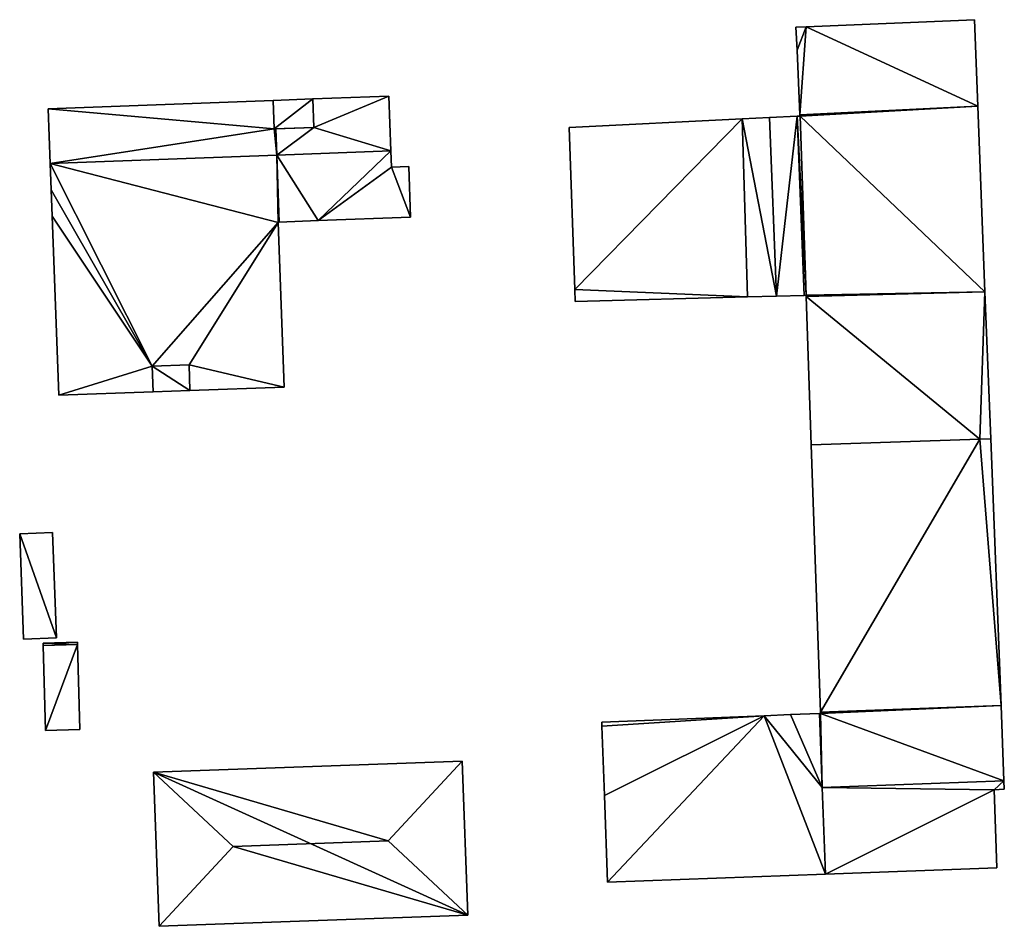
# Model space of a CAD drawing. Units: metres. Extents: x 70619 to 71254, y 348498 to 349011.
# Drawn here: x 71167 to 71242, y 348688 to 348757 of the extents above; entities that cross this region are included whole.
import ezdxf

# ---------------------------------------------------------------- set-up
doc = ezdxf.new("R2010")
doc.units = ezdxf.units.M
for name, color, linetype in [('FacadeFaces', 253, 'Continuous'), ('FloorBoundary', 4, 'Continuous'), ('FloorFaces', 253, 'Continuous'), ('OuterEaves', 4, 'Continuous'), ('RoofFaces', 24, 'Continuous'), ('RoofLines', 2, 'Continuous')]:
    doc.layers.add(name, color=color, linetype=linetype)

msp = doc.modelspace()

# ---------------------------------------------------------------- linework, layer by layer
at = {"layer": 'FacadeFaces'}
for points in [[(71239.94, 348757.348, 291.123), (71227.107, 348756.804, 279.959), (71227.107, 348756.804, 291.123), (71239.94, 348757.348, 291.123)], [(71239.94, 348757.348, 279.959), (71227.107, 348756.804, 279.959), (71239.94, 348757.348, 291.123), (71239.94, 348757.348, 279.959)], [(71240.196, 348750.75, 291.123), (71239.94, 348757.348, 279.959), (71239.94, 348757.348, 291.123), (71240.196, 348750.75, 291.123)], [(71240.196, 348750.75, 279.959), (71239.94, 348757.348, 279.959), (71240.196, 348750.75, 291.123), (71240.196, 348750.75, 279.959)], [(71227.107, 348756.804, 291.123), (71226.329, 348756.771, 279.959), (71226.329, 348756.771, 291.123), (71227.107, 348756.804, 291.123)], [(71227.107, 348756.804, 279.959), (71226.329, 348756.771, 279.959), (71227.107, 348756.804, 291.123), (71227.107, 348756.804, 279.959)], [(71226.329, 348756.771, 291.123), (71226.409, 348755.03, 279.959), (71226.409, 348755.03, 291.123), (71226.329, 348756.771, 291.123)], [(71226.329, 348756.771, 279.959), (71226.409, 348755.03, 279.959), (71226.329, 348756.771, 291.123), (71226.329, 348756.771, 279.959)], [(71226.409, 348755.03, 291.123), (71226.636, 348750.088, 279.959), (71226.636, 348750.088, 291.123), (71226.409, 348755.03, 291.123)], [(71226.409, 348755.03, 279.959), (71226.636, 348750.088, 279.959), (71226.409, 348755.03, 291.123), (71226.409, 348755.03, 279.959)], [(71186.448, 348751.179, 284.332), (71169.286, 348750.541, 280.127), (71169.286, 348750.541, 284.332), (71186.448, 348751.179, 284.332)], [(71186.448, 348751.179, 280.127), (71169.286, 348750.541, 280.127), (71186.448, 348751.179, 284.332), (71186.448, 348751.179, 280.127)], [(71189.468, 348751.299, 284.246), (71186.448, 348751.179, 280.235), (71186.448, 348751.179, 284.246), (71189.468, 348751.299, 284.246)], [(71189.468, 348751.299, 280.235), (71186.448, 348751.179, 280.235), (71189.468, 348751.299, 284.246), (71189.468, 348751.299, 280.235)], [(71186.539, 348749.011, 284.332), (71186.448, 348751.179, 280.127), (71186.448, 348751.179, 284.332), (71186.539, 348749.011, 284.332)], [(71186.539, 348749.011, 280.127), (71186.448, 348751.179, 280.127), (71186.539, 348749.011, 284.332), (71186.539, 348749.011, 280.127)], [(71186.448, 348751.179, 284.246), (71186.539, 348749.011, 280.235), (71186.539, 348749.011, 284.246), (71186.448, 348751.179, 284.246)], [(71186.448, 348751.179, 280.235), (71186.539, 348749.011, 280.235), (71186.448, 348751.179, 284.246), (71186.448, 348751.179, 280.235)], [(71195.268, 348751.509, 284.332), (71189.468, 348751.299, 280.127), (71189.468, 348751.299, 284.332), (71195.268, 348751.509, 284.332)], [(71195.268, 348751.509, 280.127), (71189.468, 348751.299, 280.127), (71195.268, 348751.509, 284.332), (71195.268, 348751.509, 280.127)], [(71189.468, 348751.299, 284.332), (71189.549, 348749.123, 280.127), (71189.549, 348749.123, 284.332), (71189.468, 348751.299, 284.332)], [(71189.468, 348751.299, 280.127), (71189.549, 348749.123, 280.127), (71189.468, 348751.299, 284.332), (71189.468, 348751.299, 280.127)], [(71189.549, 348749.123, 284.246), (71189.468, 348751.299, 280.235), (71189.468, 348751.299, 284.246), (71189.549, 348749.123, 284.246)], [(71189.549, 348749.123, 280.235), (71189.468, 348751.299, 280.235), (71189.549, 348749.123, 284.246), (71189.549, 348749.123, 280.235)], [(71195.434, 348747.335, 284.332), (71195.268, 348751.509, 280.127), (71195.268, 348751.509, 284.332), (71195.434, 348747.335, 284.332)], [(71195.434, 348747.335, 280.127), (71195.268, 348751.509, 280.127), (71195.434, 348747.335, 284.332), (71195.434, 348747.335, 280.127)], [(71169.286, 348750.541, 284.332), (71169.286, 348750.541, 280.127), (71169.44, 348746.374, 284.332), (71169.286, 348750.541, 284.332)], [(71169.44, 348746.374, 284.332), (71169.286, 348750.541, 280.127), (71169.44, 348746.374, 280.127), (71169.44, 348746.374, 284.332)], [(71240.746, 348736.595, 291.123), (71240.196, 348750.75, 279.959), (71240.196, 348750.75, 291.123), (71240.746, 348736.595, 291.123)], [(71240.746, 348736.595, 279.959), (71240.196, 348750.75, 279.959), (71240.746, 348736.595, 291.123), (71240.746, 348736.595, 279.959)], [(71222.224, 348749.772, 291.123), (71222.224, 348749.772, 279.959), (71209.025, 348749.128, 291.123), (71222.224, 348749.772, 291.123)], [(71209.025, 348749.128, 291.123), (71222.224, 348749.772, 279.959), (71209.025, 348749.128, 279.959), (71209.025, 348749.128, 291.123)], [(71224.31, 348749.874, 291.123), (71222.224, 348749.772, 279.959), (71222.224, 348749.772, 291.123), (71224.31, 348749.874, 291.123)], [(71224.31, 348749.874, 279.959), (71222.224, 348749.772, 279.959), (71224.31, 348749.874, 291.123), (71224.31, 348749.874, 279.959)], [(71226.423, 348749.977, 291.123), (71226.423, 348749.977, 279.959), (71224.31, 348749.874, 291.123), (71226.423, 348749.977, 291.123)], [(71226.423, 348749.977, 279.959), (71224.31, 348749.874, 279.959), (71224.31, 348749.874, 291.123), (71226.423, 348749.977, 279.959)], [(71226.641, 348749.988, 291.123), (71226.423, 348749.977, 279.959), (71226.423, 348749.977, 291.123), (71226.641, 348749.988, 291.123)], [(71226.641, 348749.988, 279.959), (71226.423, 348749.977, 279.959), (71226.641, 348749.988, 291.123), (71226.641, 348749.988, 279.959)], [(71226.636, 348750.088, 291.123), (71226.641, 348749.988, 279.959), (71226.641, 348749.988, 291.123), (71226.636, 348750.088, 291.123)], [(71226.636, 348750.088, 279.959), (71226.641, 348749.988, 279.959), (71226.636, 348750.088, 291.123), (71226.636, 348750.088, 279.959)], [(71186.539, 348749.011, 284.246), (71186.539, 348749.011, 280.235), (71189.549, 348749.123, 284.246), (71186.539, 348749.011, 284.246)], [(71189.549, 348749.123, 284.246), (71186.539, 348749.011, 280.235), (71189.549, 348749.123, 280.235), (71189.549, 348749.123, 284.246)], [(71186.655, 348749.015, 284.332), (71186.539, 348749.011, 280.127), (71186.539, 348749.011, 284.332), (71186.655, 348749.015, 284.332)], [(71186.655, 348749.015, 280.127), (71186.539, 348749.011, 280.127), (71186.655, 348749.015, 284.332), (71186.655, 348749.015, 280.127)], [(71189.549, 348749.123, 284.332), (71186.655, 348749.015, 280.127), (71186.655, 348749.015, 284.332), (71189.549, 348749.123, 284.332)], [(71189.549, 348749.123, 280.127), (71186.655, 348749.015, 280.127), (71189.549, 348749.123, 284.332), (71189.549, 348749.123, 280.127)], [(71209.025, 348749.128, 291.123), (71209.452, 348736.756, 279.959), (71209.452, 348736.756, 291.123), (71209.025, 348749.128, 291.123)], [(71209.025, 348749.128, 279.959), (71209.452, 348736.756, 279.959), (71209.025, 348749.128, 291.123), (71209.025, 348749.128, 279.959)], [(71195.434, 348747.335, 287.76), (71186.73, 348747.013, 280.127), (71186.73, 348747.013, 287.761), (71195.434, 348747.335, 287.76)], [(71195.434, 348747.335, 280.127), (71186.73, 348747.013, 280.127), (71195.434, 348747.335, 287.76), (71195.434, 348747.335, 280.127)], [(71186.73, 348747.013, 284.332), (71195.434, 348747.335, 280.127), (71195.434, 348747.335, 284.332), (71186.73, 348747.013, 284.332)], [(71186.73, 348747.013, 280.127), (71195.434, 348747.335, 280.127), (71186.73, 348747.013, 284.332), (71186.73, 348747.013, 280.127)], [(71195.483, 348746.1, 287.76), (71195.434, 348747.335, 280.127), (71195.434, 348747.335, 287.76), (71195.483, 348746.1, 287.76)], [(71195.483, 348746.1, 280.127), (71195.434, 348747.335, 280.127), (71195.483, 348746.1, 287.76), (71195.483, 348746.1, 280.127)], [(71186.73, 348747.013, 287.761), (71169.44, 348746.374, 280.127), (71169.44, 348746.374, 287.768), (71186.73, 348747.013, 287.761)], [(71186.73, 348747.013, 280.127), (71169.44, 348746.374, 280.127), (71186.73, 348747.013, 287.761), (71186.73, 348747.013, 280.127)], [(71169.44, 348746.374, 284.332), (71186.73, 348747.013, 280.127), (71186.73, 348747.013, 284.332), (71169.44, 348746.374, 284.332)], [(71169.44, 348746.374, 280.127), (71186.73, 348747.013, 280.127), (71169.44, 348746.374, 284.332), (71169.44, 348746.374, 280.127)], [(71169.44, 348746.374, 287.768), (71169.514, 348744.37, 280.127), (71169.514, 348744.37, 287.768), (71169.44, 348746.374, 287.768)], [(71169.44, 348746.374, 280.127), (71169.514, 348744.37, 280.127), (71169.44, 348746.374, 287.768), (71169.44, 348746.374, 280.127)], [(71196.8, 348746.149, 287.76), (71195.483, 348746.1, 280.127), (71195.483, 348746.1, 287.76), (71196.8, 348746.149, 287.76)], [(71196.8, 348746.149, 280.127), (71195.483, 348746.1, 280.127), (71196.8, 348746.149, 287.76), (71196.8, 348746.149, 280.127)], [(71196.926, 348742.279, 287.76), (71196.8, 348746.149, 280.127), (71196.8, 348746.149, 287.76), (71196.926, 348742.279, 287.76)], [(71196.926, 348742.279, 280.127), (71196.8, 348746.149, 280.127), (71196.926, 348742.279, 287.76), (71196.926, 348742.279, 280.127)], [(71169.514, 348744.37, 287.768), (71169.587, 348742.353, 280.127), (71169.587, 348742.353, 287.769), (71169.514, 348744.37, 287.768)], [(71169.514, 348744.37, 280.127), (71169.587, 348742.353, 280.127), (71169.514, 348744.37, 287.768), (71169.514, 348744.37, 280.127)], [(71169.587, 348742.353, 287.769), (71170.106, 348728.696, 280.127), (71170.106, 348728.696, 287.773), (71169.587, 348742.353, 287.769)], [(71169.587, 348742.353, 280.127), (71170.106, 348728.696, 280.127), (71169.587, 348742.353, 287.769), (71169.587, 348742.353, 280.127)], [(71186.922, 348741.891, 287.763), (71186.922, 348741.891, 280.127), (71189.88, 348742.036, 287.76), (71186.922, 348741.891, 287.763)], [(71186.922, 348741.891, 280.127), (71189.88, 348742.036, 280.127), (71189.88, 348742.036, 287.76), (71186.922, 348741.891, 280.127)], [(71189.88, 348742.036, 287.76), (71196.926, 348742.279, 280.127), (71196.926, 348742.279, 287.76), (71189.88, 348742.036, 287.76)], [(71189.88, 348742.036, 280.127), (71196.926, 348742.279, 280.127), (71189.88, 348742.036, 287.76), (71189.88, 348742.036, 280.127)], [(71186.825, 348741.886, 287.763), (71186.825, 348741.886, 280.127), (71186.922, 348741.891, 287.763), (71186.825, 348741.886, 287.763)], [(71186.922, 348741.891, 287.763), (71186.825, 348741.886, 280.127), (71186.922, 348741.891, 280.127), (71186.922, 348741.891, 287.763)], [(71187.279, 348729.31, 287.766), (71187.279, 348729.31, 280.127), (71186.825, 348741.886, 287.763), (71187.279, 348729.31, 287.766)], [(71187.279, 348729.31, 280.127), (71186.825, 348741.886, 280.127), (71186.825, 348741.886, 287.763), (71187.279, 348729.31, 280.127)], [(71209.452, 348736.756, 291.123), (71209.484, 348735.834, 279.959), (71209.484, 348735.834, 291.123), (71209.452, 348736.756, 291.123)], [(71209.452, 348736.756, 279.959), (71209.484, 348735.834, 279.959), (71209.452, 348736.756, 291.123), (71209.452, 348736.756, 279.959)], [(71209.484, 348735.834, 291.123), (71222.621, 348736.196, 279.959), (71222.621, 348736.196, 291.123), (71209.484, 348735.834, 291.123)], [(71209.484, 348735.834, 279.959), (71222.621, 348736.196, 279.959), (71209.484, 348735.834, 291.123), (71209.484, 348735.834, 279.959)], [(71222.621, 348736.196, 291.123), (71224.846, 348736.257, 279.959), (71224.846, 348736.257, 291.123), (71222.621, 348736.196, 291.123)], [(71222.621, 348736.196, 279.959), (71224.846, 348736.257, 279.959), (71222.621, 348736.196, 291.123), (71222.621, 348736.196, 279.959)], [(71224.846, 348736.257, 291.123), (71226.953, 348736.315, 279.959), (71226.953, 348736.315, 291.123), (71224.846, 348736.257, 291.123)], [(71224.846, 348736.257, 279.959), (71226.953, 348736.315, 279.959), (71224.846, 348736.257, 291.123), (71224.846, 348736.257, 279.959)], [(71226.953, 348736.315, 291.123), (71227.102, 348736.319, 279.959), (71227.102, 348736.319, 291.123), (71226.953, 348736.315, 291.123)], [(71226.953, 348736.315, 279.959), (71227.102, 348736.319, 279.959), (71226.953, 348736.315, 291.123), (71226.953, 348736.315, 279.959)], [(71227.102, 348736.319, 291.123), (71227.105, 348736.219, 279.959), (71227.105, 348736.219, 291.123), (71227.102, 348736.319, 291.123)], [(71227.102, 348736.319, 279.959), (71227.105, 348736.219, 279.959), (71227.102, 348736.319, 291.123), (71227.102, 348736.319, 279.959)], [(71227.105, 348736.219, 291.123), (71227.494, 348724.897, 279.959), (71227.494, 348724.897, 291.123), (71227.105, 348736.219, 291.123)], [(71227.105, 348736.219, 279.959), (71227.494, 348724.897, 279.959), (71227.105, 348736.219, 291.123), (71227.105, 348736.219, 279.959)], [(71241.181, 348725.379, 291.123), (71240.746, 348736.595, 279.959), (71240.746, 348736.595, 291.123), (71241.181, 348725.379, 291.123)], [(71241.181, 348725.379, 279.959), (71240.746, 348736.595, 279.959), (71241.181, 348725.379, 291.123), (71241.181, 348725.379, 279.959)], [(71177.217, 348730.915, 287.769), (71177.217, 348730.915, 280.127), (71180.035, 348731.022, 287.768), (71177.217, 348730.915, 287.769)], [(71177.217, 348730.915, 280.127), (71180.035, 348731.022, 280.127), (71180.035, 348731.022, 287.768), (71177.217, 348730.915, 280.127)], [(71180.035, 348731.022, 287.99), (71177.217, 348730.915, 280.27), (71177.217, 348730.915, 287.99), (71180.035, 348731.022, 287.99)], [(71180.035, 348731.022, 280.27), (71177.217, 348730.915, 280.27), (71180.035, 348731.022, 287.99), (71180.035, 348731.022, 280.27)], [(71177.287, 348728.946, 287.77), (71177.287, 348728.946, 280.127), (71177.217, 348730.915, 287.769), (71177.287, 348728.946, 287.77)], [(71177.287, 348728.946, 280.127), (71177.217, 348730.915, 280.127), (71177.217, 348730.915, 287.769), (71177.287, 348728.946, 280.127)], [(71177.217, 348730.915, 287.99), (71177.217, 348730.915, 280.27), (71177.287, 348728.946, 287.99), (71177.217, 348730.915, 287.99)], [(71177.287, 348728.946, 287.99), (71177.217, 348730.915, 280.27), (71177.287, 348728.946, 280.27), (71177.287, 348728.946, 287.99)], [(71180.035, 348731.022, 287.768), (71180.105, 348729.053, 280.127), (71180.105, 348729.053, 287.769), (71180.035, 348731.022, 287.768)], [(71180.035, 348731.022, 280.127), (71180.105, 348729.053, 280.127), (71180.035, 348731.022, 287.768), (71180.035, 348731.022, 280.127)], [(71180.105, 348729.053, 287.99), (71180.035, 348731.022, 280.27), (71180.035, 348731.022, 287.99), (71180.105, 348729.053, 287.99)], [(71180.105, 348729.053, 280.27), (71180.035, 348731.022, 280.27), (71180.105, 348729.053, 287.99), (71180.105, 348729.053, 280.27)], [(71180.105, 348729.053, 287.769), (71180.105, 348729.053, 280.127), (71187.279, 348729.31, 287.766), (71180.105, 348729.053, 287.769)], [(71180.105, 348729.053, 280.127), (71187.279, 348729.31, 280.127), (71187.279, 348729.31, 287.766), (71180.105, 348729.053, 280.127)], [(71170.106, 348728.696, 287.773), (71170.106, 348728.696, 280.127), (71177.287, 348728.946, 287.77), (71170.106, 348728.696, 287.773)], [(71170.106, 348728.696, 280.127), (71177.287, 348728.946, 280.127), (71177.287, 348728.946, 287.77), (71170.106, 348728.696, 280.127)], [(71177.287, 348728.946, 287.99), (71180.105, 348729.053, 280.27), (71180.105, 348729.053, 287.99), (71177.287, 348728.946, 287.99)], [(71177.287, 348728.946, 280.27), (71180.105, 348729.053, 280.27), (71177.287, 348728.946, 287.99), (71177.287, 348728.946, 280.27)], [(71227.494, 348724.897, 291.123), (71240.352, 348725.35, 279.959), (71240.352, 348725.35, 291.123), (71227.494, 348724.897, 291.123)], [(71227.494, 348724.897, 279.959), (71240.352, 348725.35, 279.959), (71227.494, 348724.897, 291.123), (71227.494, 348724.897, 279.959)], [(71240.352, 348725.35, 291.135), (71227.494, 348724.897, 279.625), (71227.494, 348724.897, 291.135), (71240.352, 348725.35, 291.135)], [(71240.352, 348725.35, 279.625), (71227.494, 348724.897, 279.625), (71240.352, 348725.35, 291.135), (71240.352, 348725.35, 279.625)], [(71227.494, 348724.897, 291.135), (71227.494, 348724.897, 279.625), (71228.195, 348704.516, 291.135), (71227.494, 348724.897, 291.135)], [(71228.195, 348704.516, 291.135), (71227.494, 348724.897, 279.625), (71228.195, 348704.516, 279.625), (71228.195, 348704.516, 291.135)], [(71240.352, 348725.35, 291.123), (71241.181, 348725.379, 279.959), (71241.181, 348725.379, 291.123), (71240.352, 348725.35, 291.123)], [(71240.352, 348725.35, 279.959), (71241.181, 348725.379, 279.959), (71240.352, 348725.35, 291.123), (71240.352, 348725.35, 279.959)], [(71241.181, 348725.379, 291.135), (71240.352, 348725.35, 279.625), (71240.352, 348725.35, 291.135), (71241.181, 348725.379, 291.135)], [(71241.181, 348725.379, 279.625), (71240.352, 348725.35, 279.625), (71241.181, 348725.379, 291.135), (71241.181, 348725.379, 279.625)], [(71241.972, 348705.026, 291.135), (71241.181, 348725.379, 279.625), (71241.181, 348725.379, 291.135), (71241.972, 348705.026, 291.135)], [(71241.972, 348705.026, 279.625), (71241.181, 348725.379, 279.625), (71241.972, 348705.026, 291.135), (71241.972, 348705.026, 279.625)], [(71169.633, 348718.225, 282.143), (71167.119, 348718.121, 279.727), (71167.119, 348718.121, 282.143), (71169.633, 348718.225, 282.143)], [(71169.633, 348718.225, 279.727), (71167.119, 348718.121, 279.727), (71169.633, 348718.225, 282.143), (71169.633, 348718.225, 279.727)], [(71167.119, 348718.121, 282.143), (71167.413, 348710.085, 279.727), (71167.413, 348710.085, 282.143), (71167.119, 348718.121, 282.143)], [(71167.119, 348718.121, 279.727), (71167.413, 348710.085, 279.727), (71167.119, 348718.121, 282.143), (71167.119, 348718.121, 279.727)], [(71169.927, 348710.181, 282.143), (71169.633, 348718.225, 279.727), (71169.633, 348718.225, 282.143), (71169.927, 348710.181, 282.143)], [(71169.927, 348710.181, 279.727), (71169.633, 348718.225, 279.727), (71169.927, 348710.181, 282.143), (71169.927, 348710.181, 279.727)], [(71167.413, 348710.085, 282.143), (71167.413, 348710.085, 279.727), (71169.927, 348710.181, 282.143), (71167.413, 348710.085, 282.143)], [(71169.927, 348710.181, 282.143), (71167.413, 348710.085, 279.727), (71169.927, 348710.181, 279.727), (71169.927, 348710.181, 282.143)], [(71171.519, 348709.865, 281.947), (71168.902, 348709.789, 279.644), (71168.902, 348709.789, 281.947), (71171.519, 348709.865, 281.947)], [(71171.519, 348709.865, 279.644), (71168.902, 348709.789, 279.644), (71171.519, 348709.865, 281.947), (71171.519, 348709.865, 279.644)], [(71168.902, 348709.789, 281.947), (71168.907, 348709.598, 279.644), (71168.907, 348709.598, 281.947), (71168.902, 348709.789, 281.947)], [(71168.902, 348709.789, 279.644), (71168.907, 348709.598, 279.644), (71168.902, 348709.789, 281.947), (71168.902, 348709.789, 279.644)], [(71171.525, 348709.673, 281.947), (71171.519, 348709.865, 279.644), (71171.519, 348709.865, 281.947), (71171.525, 348709.673, 281.947)], [(71171.525, 348709.673, 279.644), (71171.519, 348709.865, 279.644), (71171.525, 348709.673, 281.947), (71171.525, 348709.673, 279.644)], [(71168.907, 348709.598, 281.947), (71169.093, 348703.121, 279.644), (71169.093, 348703.121, 281.947), (71168.907, 348709.598, 281.947)], [(71168.907, 348709.598, 279.644), (71169.093, 348703.121, 279.644), (71168.907, 348709.598, 281.947), (71168.907, 348709.598, 279.644)], [(71171.711, 348703.196, 281.947), (71171.525, 348709.673, 279.644), (71171.525, 348709.673, 281.947), (71171.711, 348703.196, 281.947)], [(71171.711, 348703.196, 279.644), (71171.525, 348709.673, 279.644), (71171.711, 348703.196, 281.947), (71171.711, 348703.196, 279.644)], [(71228.195, 348704.516, 291.135), (71228.198, 348704.421, 279.625), (71228.198, 348704.421, 291.135), (71228.195, 348704.516, 291.135)], [(71228.195, 348704.516, 279.625), (71228.198, 348704.421, 279.625), (71228.195, 348704.516, 291.135), (71228.195, 348704.516, 279.625)], [(71242.195, 348699.276, 291.135), (71241.972, 348705.026, 279.625), (71241.972, 348705.026, 291.135), (71242.195, 348699.276, 291.135)], [(71242.195, 348699.276, 279.625), (71241.972, 348705.026, 279.625), (71242.195, 348699.276, 291.135), (71242.195, 348699.276, 279.625)], [(71223.901, 348704.245, 287.93), (71211.51, 348703.737, 279.625), (71211.51, 348703.737, 287.93), (71223.901, 348704.245, 287.93)], [(71223.901, 348704.245, 279.625), (71211.51, 348703.737, 279.625), (71223.901, 348704.245, 287.93), (71223.901, 348704.245, 279.625)], [(71211.51, 348703.737, 287.93), (71211.521, 348703.434, 279.625), (71211.521, 348703.434, 287.93), (71211.51, 348703.737, 287.93)], [(71211.51, 348703.737, 279.625), (71211.521, 348703.434, 279.625), (71211.51, 348703.737, 287.93), (71211.51, 348703.737, 279.625)], [(71225.907, 348704.327, 287.93), (71223.901, 348704.245, 279.625), (71223.901, 348704.245, 287.93), (71225.907, 348704.327, 287.93)], [(71225.907, 348704.327, 279.625), (71223.901, 348704.245, 279.625), (71225.907, 348704.327, 287.93), (71225.907, 348704.327, 279.625)], [(71228.113, 348704.418, 287.93), (71225.907, 348704.327, 279.625), (71225.907, 348704.327, 287.93), (71228.113, 348704.418, 287.93)], [(71228.113, 348704.418, 279.625), (71225.907, 348704.327, 279.625), (71228.113, 348704.418, 287.93), (71228.113, 348704.418, 279.625)], [(71228.198, 348704.421, 291.135), (71228.113, 348704.418, 279.625), (71228.113, 348704.418, 291.135), (71228.198, 348704.421, 291.135)], [(71228.198, 348704.421, 279.625), (71228.113, 348704.418, 279.625), (71228.198, 348704.421, 291.135), (71228.198, 348704.421, 279.625)], [(71228.113, 348704.418, 291.135), (71228.328, 348698.762, 279.625), (71228.328, 348698.762, 291.135), (71228.113, 348704.418, 291.135)], [(71228.113, 348704.418, 279.625), (71228.328, 348698.762, 279.625), (71228.113, 348704.418, 291.135), (71228.113, 348704.418, 279.625)], [(71228.328, 348698.762, 287.93), (71228.113, 348704.418, 279.625), (71228.113, 348704.418, 287.93), (71228.328, 348698.762, 287.93)], [(71228.328, 348698.762, 279.625), (71228.113, 348704.418, 279.625), (71228.328, 348698.762, 287.93), (71228.328, 348698.762, 279.625)], [(71169.093, 348703.121, 281.947), (71169.093, 348703.121, 279.644), (71171.711, 348703.196, 281.947), (71169.093, 348703.121, 281.947)], [(71171.711, 348703.196, 281.947), (71169.093, 348703.121, 279.644), (71171.711, 348703.196, 279.644), (71171.711, 348703.196, 281.947)], [(71211.521, 348703.434, 287.93), (71211.715, 348698.147, 279.625), (71211.715, 348698.147, 287.93), (71211.521, 348703.434, 287.93)], [(71211.521, 348703.434, 279.625), (71211.715, 348698.147, 279.625), (71211.521, 348703.434, 287.93), (71211.521, 348703.434, 279.625)], [(71200.875, 348700.777, 285.814), (71177.326, 348699.923, 279.784), (71177.326, 348699.923, 285.814), (71200.875, 348700.777, 285.814)], [(71200.875, 348700.777, 279.784), (71177.326, 348699.923, 279.784), (71200.875, 348700.777, 285.814), (71200.875, 348700.777, 279.784)], [(71201.301, 348689.027, 285.814), (71201.301, 348689.027, 279.784), (71200.875, 348700.777, 285.814), (71201.301, 348689.027, 285.814)], [(71200.875, 348700.777, 285.814), (71201.301, 348689.027, 279.784), (71200.875, 348700.777, 279.784), (71200.875, 348700.777, 285.814)], [(71177.326, 348699.923, 285.814), (71177.752, 348688.173, 279.784), (71177.752, 348688.173, 285.814), (71177.326, 348699.923, 285.814)], [(71177.326, 348699.923, 279.784), (71177.752, 348688.173, 279.784), (71177.326, 348699.923, 285.814), (71177.326, 348699.923, 279.784)], [(71228.328, 348698.762, 291.135), (71242.195, 348699.276, 279.625), (71242.195, 348699.276, 291.135), (71228.328, 348698.762, 291.135)], [(71228.328, 348698.762, 279.625), (71242.195, 348699.276, 279.625), (71228.328, 348698.762, 291.135), (71228.328, 348698.762, 279.625)], [(71242.195, 348699.276, 287.93), (71228.328, 348698.762, 279.625), (71228.328, 348698.762, 287.93), (71242.195, 348699.276, 287.93)], [(71242.195, 348699.276, 279.625), (71228.328, 348698.762, 279.625), (71242.195, 348699.276, 287.93), (71242.195, 348699.276, 279.625)], [(71242.22, 348698.635, 287.93), (71242.195, 348699.276, 279.625), (71242.195, 348699.276, 287.93), (71242.22, 348698.635, 287.93)], [(71242.22, 348698.635, 279.625), (71242.195, 348699.276, 279.625), (71242.22, 348698.635, 287.93), (71242.22, 348698.635, 279.625)], [(71241.438, 348698.574, 287.93), (71242.22, 348698.635, 279.625), (71242.22, 348698.635, 287.93), (71241.438, 348698.574, 287.93)], [(71241.438, 348698.574, 279.625), (71242.22, 348698.635, 279.625), (71241.438, 348698.574, 287.93), (71241.438, 348698.574, 279.625)], [(71241.641, 348692.638, 287.93), (71241.438, 348698.574, 279.625), (71241.438, 348698.574, 287.93), (71241.641, 348692.638, 287.93)], [(71241.641, 348692.638, 279.625), (71241.438, 348698.574, 279.625), (71241.641, 348692.638, 287.93), (71241.641, 348692.638, 279.625)], [(71211.715, 348698.147, 287.93), (71211.958, 348691.538, 279.625), (71211.958, 348691.538, 287.93), (71211.715, 348698.147, 287.93)], [(71211.715, 348698.147, 279.625), (71211.958, 348691.538, 279.625), (71211.715, 348698.147, 287.93), (71211.715, 348698.147, 279.625)], [(71228.579, 348692.154, 287.93), (71228.579, 348692.154, 279.625), (71241.641, 348692.638, 287.93), (71228.579, 348692.154, 287.93)], [(71241.641, 348692.638, 287.93), (71228.579, 348692.154, 279.625), (71241.641, 348692.638, 279.625), (71241.641, 348692.638, 287.93)], [(71211.958, 348691.538, 287.93), (71228.579, 348692.154, 279.625), (71228.579, 348692.154, 287.93), (71211.958, 348691.538, 287.93)], [(71211.958, 348691.538, 279.625), (71228.579, 348692.154, 279.625), (71211.958, 348691.538, 287.93), (71211.958, 348691.538, 279.625)], [(71177.752, 348688.173, 285.814), (71201.301, 348689.027, 279.784), (71201.301, 348689.027, 285.814), (71177.752, 348688.173, 285.814)], [(71177.752, 348688.173, 279.784), (71201.301, 348689.027, 279.784), (71177.752, 348688.173, 285.814), (71177.752, 348688.173, 279.784)]]:
    msp.add_3dface(points, dxfattribs=at)
at = {"layer": 'FloorBoundary'}
for points in [[(71209.025, 348749.128, 279.959), (71209.452, 348736.756, 279.959), (71209.484, 348735.834, 279.959), (71222.621, 348736.196, 279.959), (71224.846, 348736.257, 279.959), (71226.953, 348736.315, 279.959), (71227.102, 348736.319, 279.959), (71227.105, 348736.219, 279.959), (71227.494, 348724.897, 279.959), (71240.352, 348725.35, 279.959), (71241.181, 348725.379, 279.959), (71240.746, 348736.595, 279.959), (71240.196, 348750.75, 279.959), (71239.94, 348757.348, 279.959), (71227.107, 348756.804, 279.959), (71226.329, 348756.771, 279.959), (71226.409, 348755.03, 279.959), (71226.636, 348750.088, 279.959), (71226.641, 348749.988, 279.959), (71226.423, 348749.977, 279.959), (71224.31, 348749.874, 279.959), (71222.224, 348749.772, 279.959), (71209.025, 348749.128, 279.959)], [(71169.44, 348746.374, 280.127), (71186.73, 348747.013, 280.127), (71195.434, 348747.335, 280.127), (71195.268, 348751.509, 280.127), (71189.468, 348751.299, 280.127), (71189.549, 348749.123, 280.127), (71186.655, 348749.015, 280.127), (71186.539, 348749.011, 280.127), (71186.448, 348751.179, 280.127), (71169.286, 348750.541, 280.127), (71169.44, 348746.374, 280.127)], [(71189.549, 348749.123, 280.235), (71189.468, 348751.299, 280.235), (71186.448, 348751.179, 280.235), (71186.539, 348749.011, 280.235), (71189.549, 348749.123, 280.235)], [(71186.922, 348741.891, 280.127), (71189.88, 348742.036, 280.127), (71196.926, 348742.279, 280.127), (71196.8, 348746.149, 280.127), (71195.483, 348746.1, 280.127), (71195.434, 348747.335, 280.127), (71186.73, 348747.013, 280.127), (71169.44, 348746.374, 280.127), (71169.514, 348744.37, 280.127), (71169.587, 348742.353, 280.127), (71170.106, 348728.696, 280.127), (71177.287, 348728.946, 280.127), (71177.217, 348730.915, 280.127), (71180.035, 348731.022, 280.127), (71180.105, 348729.053, 280.127), (71187.279, 348729.31, 280.127), (71186.825, 348741.886, 280.127), (71186.922, 348741.891, 280.127)], [(71177.287, 348728.946, 280.27), (71180.105, 348729.053, 280.27), (71180.035, 348731.022, 280.27), (71177.217, 348730.915, 280.27), (71177.287, 348728.946, 280.27)], [(71228.195, 348704.516, 279.625), (71228.198, 348704.421, 279.625), (71228.113, 348704.418, 279.625), (71228.328, 348698.762, 279.625), (71242.195, 348699.276, 279.625), (71241.972, 348705.026, 279.625), (71241.181, 348725.379, 279.625), (71240.352, 348725.35, 279.625), (71227.494, 348724.897, 279.625), (71228.195, 348704.516, 279.625)], [(71169.927, 348710.181, 279.727), (71169.633, 348718.225, 279.727), (71167.119, 348718.121, 279.727), (71167.413, 348710.085, 279.727), (71169.927, 348710.181, 279.727)], [(71171.711, 348703.196, 279.644), (71171.525, 348709.673, 279.644), (71171.519, 348709.865, 279.644), (71168.902, 348709.789, 279.644), (71168.907, 348709.598, 279.644), (71169.093, 348703.121, 279.644), (71171.711, 348703.196, 279.644)], [(71241.641, 348692.638, 279.625), (71241.438, 348698.574, 279.625), (71242.22, 348698.635, 279.625), (71242.195, 348699.276, 279.625), (71228.328, 348698.762, 279.625), (71228.113, 348704.418, 279.625), (71225.907, 348704.327, 279.625), (71223.901, 348704.245, 279.625), (71211.51, 348703.737, 279.625), (71211.521, 348703.434, 279.625), (71211.715, 348698.147, 279.625), (71211.958, 348691.538, 279.625), (71228.579, 348692.154, 279.625), (71241.641, 348692.638, 279.625)], [(71200.875, 348700.777, 279.784), (71177.326, 348699.923, 279.784), (71177.752, 348688.173, 279.784), (71201.301, 348689.027, 279.784), (71200.875, 348700.777, 279.784)]]:
    msp.add_polyline3d(points, dxfattribs=at)
at = {"layer": 'FloorFaces'}
for points in [[(71240.196, 348750.75, 279.959), (71227.107, 348756.804, 279.959), (71239.94, 348757.348, 279.959), (71240.196, 348750.75, 279.959)], [(71227.107, 348756.804, 279.959), (71226.409, 348755.03, 279.959), (71226.329, 348756.771, 279.959), (71227.107, 348756.804, 279.959)], [(71227.107, 348756.804, 279.959), (71226.636, 348750.088, 279.959), (71226.409, 348755.03, 279.959), (71227.107, 348756.804, 279.959)], [(71240.196, 348750.75, 279.959), (71226.636, 348750.088, 279.959), (71227.107, 348756.804, 279.959), (71240.196, 348750.75, 279.959)], [(71186.539, 348749.011, 280.127), (71169.286, 348750.541, 280.127), (71186.448, 348751.179, 280.127), (71186.539, 348749.011, 280.127)], [(71189.468, 348751.299, 280.235), (71186.539, 348749.011, 280.235), (71186.448, 348751.179, 280.235), (71189.468, 348751.299, 280.235)], [(71189.549, 348749.123, 280.235), (71186.539, 348749.011, 280.235), (71189.468, 348751.299, 280.235), (71189.549, 348749.123, 280.235)], [(71195.268, 348751.509, 280.127), (71189.549, 348749.123, 280.127), (71189.468, 348751.299, 280.127), (71195.268, 348751.509, 280.127)], [(71195.434, 348747.335, 280.127), (71189.549, 348749.123, 280.127), (71195.268, 348751.509, 280.127), (71195.434, 348747.335, 280.127)], [(71169.44, 348746.374, 280.127), (71169.286, 348750.541, 280.127), (71186.539, 348749.011, 280.127), (71169.44, 348746.374, 280.127)], [(71240.196, 348750.75, 279.959), (71226.641, 348749.988, 279.959), (71226.636, 348750.088, 279.959), (71240.196, 348750.75, 279.959)], [(71240.746, 348736.595, 279.959), (71226.641, 348749.988, 279.959), (71240.196, 348750.75, 279.959), (71240.746, 348736.595, 279.959)], [(71209.025, 348749.128, 279.959), (71222.224, 348749.772, 279.959), (71209.452, 348736.756, 279.959), (71209.025, 348749.128, 279.959)], [(71209.452, 348736.756, 279.959), (71222.224, 348749.772, 279.959), (71222.621, 348736.196, 279.959), (71209.452, 348736.756, 279.959)], [(71224.846, 348736.257, 279.959), (71222.224, 348749.772, 279.959), (71224.31, 348749.874, 279.959), (71224.846, 348736.257, 279.959)], [(71222.621, 348736.196, 279.959), (71222.224, 348749.772, 279.959), (71224.846, 348736.257, 279.959), (71222.621, 348736.196, 279.959)], [(71224.846, 348736.257, 279.959), (71224.31, 348749.874, 279.959), (71226.423, 348749.977, 279.959), (71224.846, 348736.257, 279.959)], [(71224.846, 348736.257, 279.959), (71226.423, 348749.977, 279.959), (71226.953, 348736.315, 279.959), (71224.846, 348736.257, 279.959)], [(71227.102, 348736.319, 279.959), (71226.423, 348749.977, 279.959), (71226.641, 348749.988, 279.959), (71227.102, 348736.319, 279.959)], [(71226.953, 348736.315, 279.959), (71226.423, 348749.977, 279.959), (71227.102, 348736.319, 279.959), (71226.953, 348736.315, 279.959)], [(71227.102, 348736.319, 279.959), (71226.641, 348749.988, 279.959), (71240.746, 348736.595, 279.959), (71227.102, 348736.319, 279.959)], [(71169.44, 348746.374, 280.127), (71186.539, 348749.011, 280.127), (71186.73, 348747.013, 280.127), (71169.44, 348746.374, 280.127)], [(71186.73, 348747.013, 280.127), (71186.539, 348749.011, 280.127), (71186.655, 348749.015, 280.127), (71186.73, 348747.013, 280.127)], [(71186.73, 348747.013, 280.127), (71186.655, 348749.015, 280.127), (71189.549, 348749.123, 280.127), (71186.73, 348747.013, 280.127)], [(71186.73, 348747.013, 280.127), (71189.549, 348749.123, 280.127), (71195.434, 348747.335, 280.127), (71186.73, 348747.013, 280.127)], [(71189.88, 348742.036, 280.127), (71186.73, 348747.013, 280.127), (71195.434, 348747.335, 280.127), (71189.88, 348742.036, 280.127)], [(71189.88, 348742.036, 280.127), (71195.434, 348747.335, 280.127), (71195.483, 348746.1, 280.127), (71189.88, 348742.036, 280.127)], [(71186.73, 348747.013, 280.127), (71186.825, 348741.886, 280.127), (71169.44, 348746.374, 280.127), (71186.73, 348747.013, 280.127)], [(71186.922, 348741.891, 280.127), (71186.73, 348747.013, 280.127), (71189.88, 348742.036, 280.127), (71186.922, 348741.891, 280.127)], [(71186.922, 348741.891, 280.127), (71186.825, 348741.886, 280.127), (71186.73, 348747.013, 280.127), (71186.922, 348741.891, 280.127)], [(71169.44, 348746.374, 280.127), (71177.217, 348730.915, 280.127), (71169.514, 348744.37, 280.127), (71169.44, 348746.374, 280.127)], [(71169.44, 348746.374, 280.127), (71186.825, 348741.886, 280.127), (71177.217, 348730.915, 280.127), (71169.44, 348746.374, 280.127)], [(71189.88, 348742.036, 280.127), (71195.483, 348746.1, 280.127), (71196.926, 348742.279, 280.127), (71189.88, 348742.036, 280.127)], [(71196.926, 348742.279, 280.127), (71195.483, 348746.1, 280.127), (71196.8, 348746.149, 280.127), (71196.926, 348742.279, 280.127)], [(71169.514, 348744.37, 280.127), (71177.217, 348730.915, 280.127), (71169.587, 348742.353, 280.127), (71169.514, 348744.37, 280.127)], [(71169.587, 348742.353, 280.127), (71177.217, 348730.915, 280.127), (71170.106, 348728.696, 280.127), (71169.587, 348742.353, 280.127)], [(71177.217, 348730.915, 280.127), (71186.825, 348741.886, 280.127), (71180.035, 348731.022, 280.127), (71177.217, 348730.915, 280.127)], [(71180.035, 348731.022, 280.127), (71186.825, 348741.886, 280.127), (71187.279, 348729.31, 280.127), (71180.035, 348731.022, 280.127)], [(71209.452, 348736.756, 279.959), (71222.621, 348736.196, 279.959), (71209.484, 348735.834, 279.959), (71209.452, 348736.756, 279.959)], [(71227.102, 348736.319, 279.959), (71240.746, 348736.595, 279.959), (71227.105, 348736.219, 279.959), (71227.102, 348736.319, 279.959)], [(71227.105, 348736.219, 279.959), (71240.746, 348736.595, 279.959), (71240.352, 348725.35, 279.959), (71227.105, 348736.219, 279.959)], [(71227.105, 348736.219, 279.959), (71240.352, 348725.35, 279.959), (71227.494, 348724.897, 279.959), (71227.105, 348736.219, 279.959)], [(71240.352, 348725.35, 279.959), (71240.746, 348736.595, 279.959), (71241.181, 348725.379, 279.959), (71240.352, 348725.35, 279.959)], [(71170.106, 348728.696, 280.127), (71177.217, 348730.915, 280.127), (71177.287, 348728.946, 280.127), (71170.106, 348728.696, 280.127)], [(71180.105, 348729.053, 280.27), (71177.217, 348730.915, 280.27), (71180.035, 348731.022, 280.27), (71180.105, 348729.053, 280.27)], [(71177.287, 348728.946, 280.27), (71177.217, 348730.915, 280.27), (71180.105, 348729.053, 280.27), (71177.287, 348728.946, 280.27)], [(71180.035, 348731.022, 280.127), (71187.279, 348729.31, 280.127), (71180.105, 348729.053, 280.127), (71180.035, 348731.022, 280.127)], [(71228.195, 348704.516, 279.625), (71227.494, 348724.897, 279.625), (71240.352, 348725.35, 279.625), (71228.195, 348704.516, 279.625)], [(71228.195, 348704.516, 279.625), (71240.352, 348725.35, 279.625), (71241.972, 348705.026, 279.625), (71228.195, 348704.516, 279.625)], [(71241.972, 348705.026, 279.625), (71240.352, 348725.35, 279.625), (71241.181, 348725.379, 279.625), (71241.972, 348705.026, 279.625)], [(71169.927, 348710.181, 279.727), (71167.119, 348718.121, 279.727), (71169.633, 348718.225, 279.727), (71169.927, 348710.181, 279.727)], [(71169.927, 348710.181, 279.727), (71167.413, 348710.085, 279.727), (71167.119, 348718.121, 279.727), (71169.927, 348710.181, 279.727)], [(71171.525, 348709.673, 279.644), (71168.902, 348709.789, 279.644), (71171.519, 348709.865, 279.644), (71171.525, 348709.673, 279.644)], [(71171.525, 348709.673, 279.644), (71168.907, 348709.598, 279.644), (71168.902, 348709.789, 279.644), (71171.525, 348709.673, 279.644)], [(71171.525, 348709.673, 279.644), (71169.093, 348703.121, 279.644), (71168.907, 348709.598, 279.644), (71171.525, 348709.673, 279.644)], [(71171.711, 348703.196, 279.644), (71169.093, 348703.121, 279.644), (71171.525, 348709.673, 279.644), (71171.711, 348703.196, 279.644)], [(71228.195, 348704.516, 279.625), (71241.972, 348705.026, 279.625), (71228.198, 348704.421, 279.625), (71228.195, 348704.516, 279.625)], [(71228.198, 348704.421, 279.625), (71241.972, 348705.026, 279.625), (71242.195, 348699.276, 279.625), (71228.198, 348704.421, 279.625)], [(71223.901, 348704.245, 279.625), (71211.521, 348703.434, 279.625), (71211.51, 348703.737, 279.625), (71223.901, 348704.245, 279.625)], [(71223.901, 348704.245, 279.625), (71211.715, 348698.147, 279.625), (71211.521, 348703.434, 279.625), (71223.901, 348704.245, 279.625)], [(71223.901, 348704.245, 279.625), (71211.958, 348691.538, 279.625), (71211.715, 348698.147, 279.625), (71223.901, 348704.245, 279.625)], [(71223.901, 348704.245, 279.625), (71228.579, 348692.154, 279.625), (71211.958, 348691.538, 279.625), (71223.901, 348704.245, 279.625)], [(71228.328, 348698.762, 279.625), (71223.901, 348704.245, 279.625), (71225.907, 348704.327, 279.625), (71228.328, 348698.762, 279.625)], [(71228.328, 348698.762, 279.625), (71228.579, 348692.154, 279.625), (71223.901, 348704.245, 279.625), (71228.328, 348698.762, 279.625)], [(71228.328, 348698.762, 279.625), (71225.907, 348704.327, 279.625), (71228.113, 348704.418, 279.625), (71228.328, 348698.762, 279.625)], [(71228.198, 348704.421, 279.625), (71228.328, 348698.762, 279.625), (71228.113, 348704.418, 279.625), (71228.198, 348704.421, 279.625)], [(71228.198, 348704.421, 279.625), (71242.195, 348699.276, 279.625), (71228.328, 348698.762, 279.625), (71228.198, 348704.421, 279.625)], [(71200.875, 348700.777, 279.784), (71201.301, 348689.027, 279.784), (71177.326, 348699.923, 279.784), (71200.875, 348700.777, 279.784)], [(71177.326, 348699.923, 279.784), (71201.301, 348689.027, 279.784), (71177.752, 348688.173, 279.784), (71177.326, 348699.923, 279.784)], [(71241.438, 348698.574, 279.625), (71228.328, 348698.762, 279.625), (71242.195, 348699.276, 279.625), (71241.438, 348698.574, 279.625)], [(71241.438, 348698.574, 279.625), (71242.195, 348699.276, 279.625), (71242.22, 348698.635, 279.625), (71241.438, 348698.574, 279.625)], [(71241.438, 348698.574, 279.625), (71228.579, 348692.154, 279.625), (71228.328, 348698.762, 279.625), (71241.438, 348698.574, 279.625)], [(71241.641, 348692.638, 279.625), (71228.579, 348692.154, 279.625), (71241.438, 348698.574, 279.625), (71241.641, 348692.638, 279.625)]]:
    msp.add_3dface(points, dxfattribs=at)
at = {"layer": 'OuterEaves'}
for points in [[(71226.329, 348756.771, 291.123), (71226.409, 348755.03, 291.123), (71226.636, 348750.088, 291.123), (71226.641, 348749.988, 291.123), (71226.423, 348749.977, 291.123), (71224.31, 348749.874, 291.123), (71222.224, 348749.772, 291.123), (71209.025, 348749.128, 291.123), (71209.452, 348736.756, 291.123), (71209.484, 348735.834, 291.123), (71222.621, 348736.196, 291.123), (71224.846, 348736.257, 291.123), (71226.953, 348736.315, 291.123), (71227.102, 348736.319, 291.123), (71227.105, 348736.219, 291.123), (71227.494, 348724.897, 291.123), (71240.352, 348725.35, 291.123), (71241.181, 348725.379, 291.123), (71240.746, 348736.595, 291.123), (71240.196, 348750.75, 291.123), (71239.94, 348757.348, 291.123), (71227.107, 348756.804, 291.123), (71226.329, 348756.771, 291.123)], [(71195.434, 348747.335, 284.332), (71195.268, 348751.509, 284.332), (71189.468, 348751.299, 284.332), (71189.549, 348749.123, 284.332), (71186.655, 348749.015, 284.332), (71186.539, 348749.011, 284.332), (71186.448, 348751.179, 284.332), (71169.286, 348750.541, 284.332), (71169.44, 348746.374, 284.332), (71186.73, 348747.013, 284.332), (71195.434, 348747.335, 284.332)], [(71189.549, 348749.123, 284.246), (71189.468, 348751.299, 284.246), (71186.448, 348751.179, 284.246), (71186.539, 348749.011, 284.246), (71189.549, 348749.123, 284.246)], [(71196.926, 348742.279, 287.76), (71196.8, 348746.149, 287.76), (71195.483, 348746.1, 287.76), (71195.434, 348747.335, 287.76), (71186.73, 348747.013, 287.761), (71169.44, 348746.374, 287.768), (71169.514, 348744.37, 287.768), (71169.587, 348742.353, 287.769), (71170.106, 348728.696, 287.773), (71177.287, 348728.946, 287.77), (71177.217, 348730.915, 287.769), (71180.035, 348731.022, 287.768), (71180.105, 348729.053, 287.769), (71187.279, 348729.31, 287.766), (71186.825, 348741.886, 287.763), (71186.922, 348741.891, 287.763), (71189.88, 348742.036, 287.76), (71196.926, 348742.279, 287.76)], [(71177.287, 348728.946, 287.99), (71180.105, 348729.053, 287.99), (71180.035, 348731.022, 287.99), (71177.217, 348730.915, 287.99), (71177.287, 348728.946, 287.99)], [(71228.113, 348704.418, 291.135), (71228.328, 348698.762, 291.135), (71242.195, 348699.276, 291.135), (71241.972, 348705.026, 291.135), (71241.181, 348725.379, 291.135), (71240.352, 348725.35, 291.135), (71227.494, 348724.897, 291.135), (71228.195, 348704.516, 291.135), (71228.198, 348704.421, 291.135), (71228.113, 348704.418, 291.135)], [(71169.927, 348710.181, 282.143), (71169.633, 348718.225, 282.143), (71167.119, 348718.121, 282.143), (71167.413, 348710.085, 282.143), (71169.927, 348710.181, 282.143)], [(71171.711, 348703.196, 281.947), (71171.525, 348709.673, 281.947), (71171.519, 348709.865, 281.947), (71168.902, 348709.789, 281.947), (71168.907, 348709.598, 281.947), (71169.093, 348703.121, 281.947), (71171.711, 348703.196, 281.947)], [(71242.22, 348698.635, 287.93), (71242.195, 348699.276, 287.93), (71228.328, 348698.762, 287.93), (71228.113, 348704.418, 287.93), (71225.907, 348704.327, 287.93), (71223.901, 348704.245, 287.93), (71211.51, 348703.737, 287.93), (71211.521, 348703.434, 287.93), (71211.715, 348698.147, 287.93), (71211.958, 348691.538, 287.93), (71228.579, 348692.154, 287.93), (71241.641, 348692.638, 287.93), (71241.438, 348698.574, 287.93), (71242.22, 348698.635, 287.93)], [(71177.752, 348688.173, 285.814), (71201.301, 348689.027, 285.814), (71200.875, 348700.777, 285.814), (71177.326, 348699.923, 285.814), (71177.752, 348688.173, 285.814)]]:
    msp.add_polyline3d(points, dxfattribs=at)
at = {"layer": 'RoofFaces'}
for points in [[(71239.94, 348757.348, 291.123), (71227.107, 348756.804, 291.123), (71240.196, 348750.75, 291.123), (71239.94, 348757.348, 291.123)], [(71226.409, 348755.03, 291.123), (71227.107, 348756.804, 291.123), (71226.329, 348756.771, 291.123), (71226.409, 348755.03, 291.123)], [(71226.636, 348750.088, 291.123), (71227.107, 348756.804, 291.123), (71226.409, 348755.03, 291.123), (71226.636, 348750.088, 291.123)], [(71240.196, 348750.75, 291.123), (71227.107, 348756.804, 291.123), (71226.636, 348750.088, 291.123), (71240.196, 348750.75, 291.123)], [(71186.448, 348751.179, 284.332), (71169.286, 348750.541, 284.332), (71186.539, 348749.011, 284.332), (71186.448, 348751.179, 284.332)], [(71186.448, 348751.179, 284.246), (71186.539, 348749.011, 284.246), (71189.468, 348751.299, 284.246), (71186.448, 348751.179, 284.246)], [(71189.468, 348751.299, 284.246), (71186.539, 348749.011, 284.246), (71189.549, 348749.123, 284.246), (71189.468, 348751.299, 284.246)], [(71189.468, 348751.299, 284.332), (71189.549, 348749.123, 284.332), (71195.268, 348751.509, 284.332), (71189.468, 348751.299, 284.332)], [(71195.268, 348751.509, 284.332), (71189.549, 348749.123, 284.332), (71195.434, 348747.335, 284.332), (71195.268, 348751.509, 284.332)], [(71169.286, 348750.541, 284.332), (71169.44, 348746.374, 284.332), (71186.539, 348749.011, 284.332), (71169.286, 348750.541, 284.332)], [(71226.641, 348749.988, 291.123), (71240.196, 348750.75, 291.123), (71226.636, 348750.088, 291.123), (71226.641, 348749.988, 291.123)], [(71240.746, 348736.595, 291.123), (71240.196, 348750.75, 291.123), (71226.641, 348749.988, 291.123), (71240.746, 348736.595, 291.123)], [(71209.025, 348749.128, 291.123), (71209.452, 348736.756, 291.123), (71222.224, 348749.772, 291.123), (71209.025, 348749.128, 291.123)], [(71209.452, 348736.756, 291.123), (71222.621, 348736.196, 291.123), (71222.224, 348749.772, 291.123), (71209.452, 348736.756, 291.123)], [(71222.224, 348749.772, 291.123), (71224.846, 348736.257, 291.123), (71224.31, 348749.874, 291.123), (71222.224, 348749.772, 291.123)], [(71222.621, 348736.196, 291.123), (71224.846, 348736.257, 291.123), (71222.224, 348749.772, 291.123), (71222.621, 348736.196, 291.123)], [(71224.31, 348749.874, 291.123), (71224.846, 348736.257, 291.123), (71226.423, 348749.977, 291.123), (71224.31, 348749.874, 291.123)], [(71224.846, 348736.257, 291.123), (71226.953, 348736.315, 291.123), (71226.423, 348749.977, 291.123), (71224.846, 348736.257, 291.123)], [(71226.423, 348749.977, 291.123), (71227.102, 348736.319, 291.123), (71226.641, 348749.988, 291.123), (71226.423, 348749.977, 291.123)], [(71226.953, 348736.315, 291.123), (71227.102, 348736.319, 291.123), (71226.423, 348749.977, 291.123), (71226.953, 348736.315, 291.123)], [(71227.102, 348736.319, 291.123), (71240.746, 348736.595, 291.123), (71226.641, 348749.988, 291.123), (71227.102, 348736.319, 291.123)], [(71169.44, 348746.374, 284.332), (71186.73, 348747.013, 284.332), (71186.539, 348749.011, 284.332), (71169.44, 348746.374, 284.332)], [(71186.539, 348749.011, 284.332), (71186.73, 348747.013, 284.332), (71186.655, 348749.015, 284.332), (71186.539, 348749.011, 284.332)], [(71186.655, 348749.015, 284.332), (71186.73, 348747.013, 284.332), (71189.549, 348749.123, 284.332), (71186.655, 348749.015, 284.332)], [(71189.549, 348749.123, 284.332), (71186.73, 348747.013, 284.332), (71195.434, 348747.335, 284.332), (71189.549, 348749.123, 284.332)], [(71186.73, 348747.013, 287.761), (71189.88, 348742.036, 287.76), (71195.434, 348747.335, 287.76), (71186.73, 348747.013, 287.761)], [(71195.434, 348747.335, 287.76), (71189.88, 348742.036, 287.76), (71195.483, 348746.1, 287.76), (71195.434, 348747.335, 287.76)], [(71169.44, 348746.374, 287.768), (71186.825, 348741.886, 287.763), (71186.73, 348747.013, 287.761), (71169.44, 348746.374, 287.768)], [(71186.825, 348741.886, 287.763), (71186.922, 348741.891, 287.763), (71186.73, 348747.013, 287.761), (71186.825, 348741.886, 287.763)], [(71186.922, 348741.891, 287.763), (71189.88, 348742.036, 287.76), (71186.73, 348747.013, 287.761), (71186.922, 348741.891, 287.763)], [(71169.514, 348744.37, 287.768), (71177.217, 348730.915, 287.769), (71169.44, 348746.374, 287.768), (71169.514, 348744.37, 287.768)], [(71177.217, 348730.915, 287.769), (71186.825, 348741.886, 287.763), (71169.44, 348746.374, 287.768), (71177.217, 348730.915, 287.769)], [(71195.483, 348746.1, 287.76), (71189.88, 348742.036, 287.76), (71196.926, 348742.279, 287.76), (71195.483, 348746.1, 287.76)], [(71196.8, 348746.149, 287.76), (71195.483, 348746.1, 287.76), (71196.926, 348742.279, 287.76), (71196.8, 348746.149, 287.76)], [(71169.587, 348742.353, 287.769), (71177.217, 348730.915, 287.769), (71169.514, 348744.37, 287.768), (71169.587, 348742.353, 287.769)], [(71170.106, 348728.696, 287.773), (71177.217, 348730.915, 287.769), (71169.587, 348742.353, 287.769), (71170.106, 348728.696, 287.773)], [(71180.035, 348731.022, 287.768), (71186.825, 348741.886, 287.763), (71177.217, 348730.915, 287.769), (71180.035, 348731.022, 287.768)], [(71187.279, 348729.31, 287.766), (71186.825, 348741.886, 287.763), (71180.035, 348731.022, 287.768), (71187.279, 348729.31, 287.766)], [(71209.484, 348735.834, 291.123), (71222.621, 348736.196, 291.123), (71209.452, 348736.756, 291.123), (71209.484, 348735.834, 291.123)], [(71227.105, 348736.219, 291.123), (71240.746, 348736.595, 291.123), (71227.102, 348736.319, 291.123), (71227.105, 348736.219, 291.123)], [(71240.352, 348725.35, 291.123), (71240.746, 348736.595, 291.123), (71227.105, 348736.219, 291.123), (71240.352, 348725.35, 291.123)], [(71227.494, 348724.897, 291.123), (71240.352, 348725.35, 291.123), (71227.105, 348736.219, 291.123), (71227.494, 348724.897, 291.123)], [(71241.181, 348725.379, 291.123), (71240.746, 348736.595, 291.123), (71240.352, 348725.35, 291.123), (71241.181, 348725.379, 291.123)], [(71177.287, 348728.946, 287.77), (71177.217, 348730.915, 287.769), (71170.106, 348728.696, 287.773), (71177.287, 348728.946, 287.77)], [(71180.035, 348731.022, 287.99), (71177.217, 348730.915, 287.99), (71180.105, 348729.053, 287.99), (71180.035, 348731.022, 287.99)], [(71180.105, 348729.053, 287.99), (71177.217, 348730.915, 287.99), (71177.287, 348728.946, 287.99), (71180.105, 348729.053, 287.99)], [(71180.105, 348729.053, 287.769), (71187.279, 348729.31, 287.766), (71180.035, 348731.022, 287.768), (71180.105, 348729.053, 287.769)], [(71227.494, 348724.897, 291.135), (71228.195, 348704.516, 291.135), (71240.352, 348725.35, 291.135), (71227.494, 348724.897, 291.135)], [(71240.352, 348725.35, 291.135), (71228.195, 348704.516, 291.135), (71241.972, 348705.026, 291.135), (71240.352, 348725.35, 291.135)], [(71241.181, 348725.379, 291.135), (71240.352, 348725.35, 291.135), (71241.972, 348705.026, 291.135), (71241.181, 348725.379, 291.135)], [(71169.633, 348718.225, 282.143), (71167.119, 348718.121, 282.143), (71169.927, 348710.181, 282.143), (71169.633, 348718.225, 282.143)], [(71167.119, 348718.121, 282.143), (71167.413, 348710.085, 282.143), (71169.927, 348710.181, 282.143), (71167.119, 348718.121, 282.143)], [(71171.519, 348709.865, 281.947), (71168.902, 348709.789, 281.947), (71171.525, 348709.673, 281.947), (71171.519, 348709.865, 281.947)], [(71168.902, 348709.789, 281.947), (71168.907, 348709.598, 281.947), (71171.525, 348709.673, 281.947), (71168.902, 348709.789, 281.947)], [(71168.907, 348709.598, 281.947), (71169.093, 348703.121, 281.947), (71171.525, 348709.673, 281.947), (71168.907, 348709.598, 281.947)], [(71171.525, 348709.673, 281.947), (71169.093, 348703.121, 281.947), (71171.711, 348703.196, 281.947), (71171.525, 348709.673, 281.947)], [(71228.195, 348704.516, 291.135), (71228.198, 348704.421, 291.135), (71241.972, 348705.026, 291.135), (71228.195, 348704.516, 291.135)], [(71241.972, 348705.026, 291.135), (71228.198, 348704.421, 291.135), (71242.195, 348699.276, 291.135), (71241.972, 348705.026, 291.135)], [(71211.51, 348703.737, 287.93), (71211.521, 348703.434, 287.93), (71223.901, 348704.245, 287.93), (71211.51, 348703.737, 287.93)], [(71211.521, 348703.434, 287.93), (71211.715, 348698.147, 287.93), (71223.901, 348704.245, 287.93), (71211.521, 348703.434, 287.93)], [(71211.715, 348698.147, 287.93), (71211.958, 348691.538, 287.93), (71223.901, 348704.245, 287.93), (71211.715, 348698.147, 287.93)], [(71211.958, 348691.538, 287.93), (71228.579, 348692.154, 287.93), (71223.901, 348704.245, 287.93), (71211.958, 348691.538, 287.93)], [(71225.907, 348704.327, 287.93), (71223.901, 348704.245, 287.93), (71228.328, 348698.762, 287.93), (71225.907, 348704.327, 287.93)], [(71223.901, 348704.245, 287.93), (71228.579, 348692.154, 287.93), (71228.328, 348698.762, 287.93), (71223.901, 348704.245, 287.93)], [(71228.113, 348704.418, 287.93), (71225.907, 348704.327, 287.93), (71228.328, 348698.762, 287.93), (71228.113, 348704.418, 287.93)], [(71228.328, 348698.762, 291.135), (71228.198, 348704.421, 291.135), (71228.113, 348704.418, 291.135), (71228.328, 348698.762, 291.135)], [(71242.195, 348699.276, 291.135), (71228.198, 348704.421, 291.135), (71228.328, 348698.762, 291.135), (71242.195, 348699.276, 291.135)], [(71177.326, 348699.923, 285.814), (71195.213, 348694.689, 287.668), (71200.875, 348700.777, 285.814), (71177.326, 348699.923, 285.814)], [(71200.875, 348700.777, 285.814), (71195.213, 348694.689, 287.668), (71201.301, 348689.027, 285.814), (71200.875, 348700.777, 285.814)], [(71177.752, 348688.173, 285.814), (71183.414, 348694.261, 287.668), (71177.326, 348699.923, 285.814), (71177.752, 348688.173, 285.814)], [(71183.414, 348694.261, 287.668), (71195.213, 348694.689, 287.668), (71177.326, 348699.923, 285.814), (71183.414, 348694.261, 287.668)], [(71228.328, 348698.762, 287.93), (71241.438, 348698.574, 287.93), (71242.195, 348699.276, 287.93), (71228.328, 348698.762, 287.93)], [(71242.195, 348699.276, 287.93), (71241.438, 348698.574, 287.93), (71242.22, 348698.635, 287.93), (71242.195, 348699.276, 287.93)], [(71228.579, 348692.154, 287.93), (71241.438, 348698.574, 287.93), (71228.328, 348698.762, 287.93), (71228.579, 348692.154, 287.93)], [(71241.641, 348692.638, 287.93), (71241.438, 348698.574, 287.93), (71228.579, 348692.154, 287.93), (71241.641, 348692.638, 287.93)], [(71201.301, 348689.027, 285.814), (71183.414, 348694.261, 287.668), (71177.752, 348688.173, 285.814), (71201.301, 348689.027, 285.814)], [(71201.301, 348689.027, 285.814), (71195.213, 348694.689, 287.668), (71183.414, 348694.261, 287.668), (71201.301, 348689.027, 285.814)]]:
    msp.add_3dface(points, dxfattribs=at)
at = {"layer": 'RoofLines'}
for points in [[(71195.213, 348694.689, 287.668), (71200.875, 348700.777, 285.814)], [(71177.326, 348699.923, 285.814), (71183.414, 348694.261, 287.668)], [(71183.414, 348694.261, 287.668), (71177.752, 348688.173, 285.814)], [(71195.213, 348694.689, 287.668), (71183.414, 348694.261, 287.668)], [(71195.213, 348694.689, 287.668), (71201.301, 348689.027, 285.814)]]:
    msp.add_polyline3d(points, dxfattribs=at)

doc.saveas('drawing.dxf')
